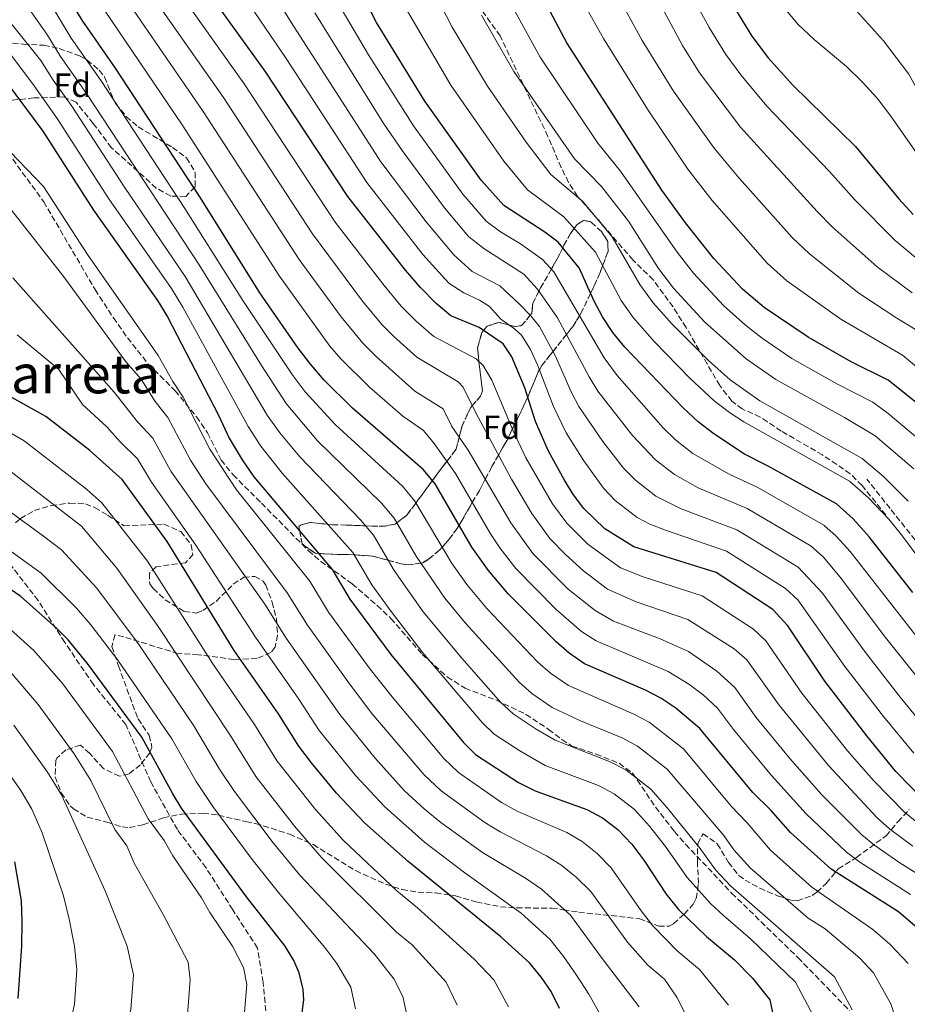
# Model space of a CAD drawing. Units: metres. Extents: x 610189 to 613622, y 4770963 to 4773331.
# Drawn here: x 611927 to 612191, y 4771473 to 4771766 of the extents above; entities that cross this region are included whole.
import ezdxf
from ezdxf.enums import TextEntityAlignment as Align

# ---------------------------------------------------------------- set-up
doc = ezdxf.new("R2010")
doc.units = ezdxf.units.M
doc.header["$MEASUREMENT"] = 0
doc.linetypes.add('DGN Style 3', pattern=[2.435891, 1.739922, -0.695969])
for name, color, linetype, lineweight in [('Curva de nivel directora', 30, 'Continuous', 30), ('Curva de nivel intermedia', 30, 'Continuous', 0), ('Etiqueta de zona arbolada', 92, 'Continuous', 0), ('Senda', 7, 'DGN Style 3', 0), ('Texto de Área (paraje) menor', 7, 'Continuous', 0), ('Zona arbolada', 92, 'DGN Style 3', 0)]:
    doc.layers.add(name, color=color, linetype=linetype, lineweight=lineweight)
doc.styles.add('Style-Arial', font='arial.ttf')

msp = doc.modelspace()

# ---------------------------------------------------------------- linework, layer by layer
at = {"layer": 'Curva de nivel directora', "color": 30, "linetype": 'Continuous', "lineweight": 30, "flags": 128}
for points, elevation in [([(611945.16, 4771765.53), (611924.28, 4771800.01)], 525), ([(612192.4, 4771595.13), (612179.44, 4771611.69), (612174.6, 4771617.05), (612169.64, 4771621.53), (612149.16, 4771632.89), (612142.32, 4771636.33), (612133.12, 4771642.33), (612128.52, 4771645.93), (612124.04, 4771650.09), (612106.68, 4771668.17), (612103.12, 4771672.57), (612100, 4771677.21), (612097.48, 4771682.01), (612093.04, 4771691.77), (612086.88, 4771699.37), (612082.84, 4771702.41), (612070.68, 4771710.33), (612063.92, 4771717.85), (612047.16, 4771741.37), (612032.8, 4771764.81), (612024, 4771781.85)], 575), ([(612196.28, 4771532.73), (612187.36, 4771541.93), (612178.68, 4771552.49), (612166.2, 4771568.81), (612155.16, 4771585.21), (612150.76, 4771590.09), (612133.88, 4771601.13), (612109.4, 4771608.73), (612100.72, 4771614.09), (612094.48, 4771620.17), (612091.44, 4771624.25), (612088.76, 4771628.57), (612083.96, 4771637.21), (612080.08, 4771646.09), (612076.88, 4771656.09), (612073.04, 4771665.29), (612070.48, 4771669.13), (612063.32, 4771674.01), (612054.92, 4771677.53), (612050.52, 4771681.13), (612045.84, 4771685.93), (612041.4, 4771691.13), (612024.24, 4771712.97), (611999.68, 4771750.33), (611979.04, 4771778.97)], 550), ([(612197.33, 4771648.49), (612185.04, 4771658.33), (612174.08, 4771663.85), (612161.2, 4771671.13), (612148.16, 4771679.93), (612141.68, 4771685.45), (612133.15, 4771694.56), (612124.72, 4771705.13), (612117.65, 4771714.92), (612089.4, 4771758.73), (612081.28, 4771774.09)], 600), ([(612139.64, 4771768.61), (612144.47, 4771760.68), (612149.36, 4771754.25), (612156.71, 4771746.13), (612175.36, 4771727.86), (612188.21, 4771712.3), (612192.53, 4771707.67)], 625), ([(612194.44, 4771494.65), (612188.12, 4771500.09), (612168.08, 4771512.81), (612156, 4771523.69), (612150.12, 4771530.41), (612144.8, 4771535.61), (612129, 4771554.65), (612121.84, 4771560.73), (612117.36, 4771563.69), (612112.84, 4771566.09), (612094.68, 4771573.93), (612090.08, 4771577.13), (612086.2, 4771580.49), (612072, 4771594.73), (612066.08, 4771601.69), (612061.16, 4771608.65), (612050.28, 4771627.45), (612046.68, 4771631.77), (612025.68, 4771650.01), (612017.24, 4771658.33), (612013.2, 4771663.05), (612009.48, 4771667.85), (611998.04, 4771684.33), (611980.4, 4771712.57), (611955.12, 4771751.21), (611945.16, 4771765.53)], 525), ([(611922.24, 4771747.53), (611933.44, 4771732.41), (611948.52, 4771708.89), (611967.56, 4771682.01), (611970.56, 4771677.21), (611985.72, 4771647.93), (611988.92, 4771641.05), (611992.76, 4771634.65), (611996.24, 4771629.61), (612019.58, 4771602.02), (612024.84, 4771593.21), (612037.04, 4771576.73), (612058.68, 4771550.49), (612062.28, 4771546.97), (612075.04, 4771538.65), (612080.04, 4771536.09), (612095.36, 4771530.57), (612100.08, 4771528.09), (612104.64, 4771524.57), (612108.72, 4771520.25), (612112.32, 4771515.53), (612119, 4771505.37)], 500), ([(612087.23, 4771471.34), (612084.72, 4771476.43), (612081.92, 4771480.57), (612078.28, 4771484.97), (612069.76, 4771492.65), (612042.16, 4771515.05), (612029.24, 4771526.65), (612020.85, 4771535.48), (612013.39, 4771544.43), (612009.62, 4771549.43), (612003.59, 4771559), (611990.37, 4771577.93), (611970.48, 4771610.29), (611957.12, 4771628.81), (611947.44, 4771637.37), (611934.4, 4771647.53), (611918.25, 4771656.48)], 475), ([(612010.12, 4771466.25), (612011.16, 4771473.93), (612010.98, 4771477.02), (612009.72, 4771481.93), (612008.2, 4771485.61), (612005.64, 4771489.85), (611994.08, 4771504.57), (611974.78, 4771530.95), (611972.15, 4771535.21), (611962.98, 4771552.09), (611946.76, 4771574.07), (611941.05, 4771581.02), (611937.52, 4771584.57), (611926.88, 4771593.93), (611910.04, 4771605.43)], 450), ([(611926.09, 4771474.28), (611927.2, 4771489.85), (611927.37, 4771497.25), (611927.09, 4771503.38), (611925.09, 4771515.02)], 425), ([(612119, 4771505.37), (612122.64, 4771500.81), (612131, 4771492.81), (612139.28, 4771485.85), (612144.64, 4771480.41), (612149.84, 4771473.93), (612151.24, 4771467.29)], 500)]:
    msp.add_lwpolyline(points, dxfattribs=dict(at, elevation=elevation))
at = {"layer": 'Curva de nivel intermedia', "color": 30, "linetype": 'Continuous', "lineweight": 0, "flags": 128}
for points, elevation in [([(612078.69, 4771677.52), (612075.21, 4771681.11), (612069.45, 4771686.46), (612061.23, 4771690.65), (612055.78, 4771695.69), (612047.53, 4771705.49), (612034.07, 4771723.35), (612007.48, 4771764.69), (611995.3, 4771784.31)], 560), ([(612045.08, 4771783.3), (612055.33, 4771763.41), (612065.8, 4771745.87), (612077.36, 4771729.16), (612084.67, 4771719.6), (612094.14, 4771711.49), (612102.89, 4771701.03), (612111.14, 4771686.81), (612115.13, 4771681.37), (612120.71, 4771675.1), (612131.58, 4771664.22), (612138.03, 4771658.41), (612146.86, 4771652.21), (612177.36, 4771635), (612183.69, 4771629.63), (612190.97, 4771622.32)], 585), ([(612073.83, 4771673.62), (612069.74, 4771676.52), (612066.39, 4771680.24), (612063.38, 4771682.2), (612058.76, 4771684.3), (612054.29, 4771687.22), (612046.59, 4771695.71), (612029.86, 4771717.2), (612005.85, 4771754.11), (611987.02, 4771781.87)], 555), ([(612031.4, 4771559.18), (612024.73, 4771567.95), (612012.2, 4771585.46), (612006.22, 4771595.1), (611982.01, 4771627.45), (611977.37, 4771634.53), (611970.7, 4771647.19), (611966.95, 4771651.96), (611962.69, 4771658.61), (611958.24, 4771663.67), (611939.76, 4771689.13), (611924.16, 4771708.89), (611904.8, 4771736.57), (611885.97, 4771764.47), (611878.37, 4771778.82)], 490), ([(612113.06, 4771778.1), (612123.88, 4771757.93), (612128.94, 4771749.82), (612141.09, 4771733.64), (612163.87, 4771708.5), (612168.37, 4771703.98), (612181.74, 4771692.07), (612192.22, 4771684.33)], 615), ([(612020.48, 4771705.41), (611993.37, 4771746.52), (611972.13, 4771776.49)], 545), ([(612193.65, 4771673.15), (612187.66, 4771676.75), (612176.34, 4771684.27), (612161.63, 4771695.96), (612156.47, 4771700.82), (612140.69, 4771718.42), (612133.28, 4771727.4), (612121.18, 4771744.38), (612111.87, 4771759.43), (612104.02, 4771773.82)], 610), ([(612149.92, 4771774.17), (612158.28, 4771764.17), (612163.04, 4771759.69), (612172.68, 4771751.69), (612177.36, 4771747.13), (612181.76, 4771742.25), (612185.84, 4771736.89), (612199.2, 4771717.77)], 630), ([(612174.33, 4771470.91), (612169.06, 4771480.77), (612138.15, 4771507.89), (612133.63, 4771512.65), (612129.09, 4771518.97), (612119.39, 4771530.93), (612114.38, 4771536.6), (612106.99, 4771542.33), (612102.35, 4771544.78), (612085.9, 4771551.23), (612080.26, 4771554.48), (612073.4, 4771559.03), (612069.69, 4771562.49), (612058.16, 4771575.57), (612046.69, 4771589.37), (612038.02, 4771601.71), (612031.86, 4771612.19), (612028.04, 4771616.73), (612009.95, 4771635.48), (612003.98, 4771642.72), (612000.25, 4771647.96), (611975.88, 4771689.15), (611957.73, 4771715.78), (611942.11, 4771739.93), (611936.59, 4771747.64), (611932.89, 4771753.5), (611918.67, 4771771.07)], 510), ([(612192.39, 4771519.63), (612185.49, 4771524.83), (612181.74, 4771528.13), (612167.26, 4771543.66), (612152.6, 4771561.61), (612143, 4771575.08), (612139.19, 4771578.35), (612125.46, 4771587.11), (612110.05, 4771592.33), (612101.53, 4771596.17), (612094.4, 4771601.63), (612089.01, 4771606.45), (612084.35, 4771611.27), (612078.99, 4771618.67), (612072.91, 4771628.93), (612062.44, 4771648.41), (612058.6, 4771656.24), (612057.1, 4771657.83), (612044.73, 4771665.21), (612037.9, 4771671.32), (612034.4, 4771674.89), (612028.63, 4771681.82), (612013.7, 4771701.85), (611987.23, 4771742.46), (611966.63, 4771771.95)], 540), ([(612037.4, 4771564.1), (612030.88, 4771572.34), (612018.52, 4771589.33), (612012.9, 4771598.56), (611991.09, 4771625.75), (611983.14, 4771637.79), (611975.23, 4771653.32), (611972.2, 4771657.92), (611967.78, 4771665.69), (611946.77, 4771695.78), (611933.68, 4771715.98), (611908.88, 4771741.69), (611906.35, 4771747.16), (611904.97, 4771752.42), (611893.67, 4771768.55)], 495), ([(612188.56, 4771464.46), (612185.87, 4771472.71), (612180.73, 4771482.01), (612176.6, 4771486.36), (612166.3, 4771495.03), (612161.23, 4771498.24), (612144.1, 4771513.15), (612139.13, 4771518.57), (612136.1, 4771522.79), (612119.26, 4771542.62), (612110.45, 4771549.45), (612105.85, 4771551.88), (612093.46, 4771556.93), (612085.07, 4771560.96), (612078.96, 4771565.07), (612075.19, 4771568.49), (612059.29, 4771585.99), (612053.15, 4771593.48), (612044.61, 4771605.96), (612038, 4771617.28), (612034.25, 4771621.74), (612015.2, 4771640.32), (612005.91, 4771651.42), (611998.51, 4771662.71), (611980.03, 4771692.71), (611946.45, 4771743.69), (611938.69, 4771754.7), (611934.85, 4771761.03), (611930.01, 4771767.95)], 515), ([(612191.03, 4771484.71), (612185.52, 4771490.51), (612180.46, 4771494.86), (612162.32, 4771507.42), (612150.05, 4771518.42), (612143.11, 4771526.6), (612138.3, 4771531.59), (612124.13, 4771548.63), (612113.9, 4771556.57), (612109.34, 4771558.99), (612089.87, 4771567.45), (612084.52, 4771571.1), (612080.7, 4771574.49), (612065.64, 4771590.36), (612059.62, 4771597.58), (612055.09, 4771603.95), (612044.14, 4771622.36), (612040.47, 4771626.76), (612020.44, 4771645.17), (612011.58, 4771654.87), (612007.71, 4771660.03), (611993, 4771682.02), (611975.76, 4771709.39), (611950.79, 4771747.45), (611941.92, 4771760.11), (611936.81, 4771768.56)], 520), ([(612191.65, 4771505.29), (612176.63, 4771514.93), (612172.63, 4771517.92), (612160.65, 4771529.31), (612150.29, 4771540.66), (612138.99, 4771554.4), (612134.23, 4771560.76), (612129.96, 4771564.73), (612125.68, 4771567.89), (612119.55, 4771571.63), (612098.18, 4771580.78), (612093.83, 4771583.53), (612086.22, 4771590.1), (612074.26, 4771602.27), (612069.45, 4771608.47), (612066.68, 4771612.63), (612056.28, 4771630.57), (612049.89, 4771639.47), (612046.72, 4771643.34), (612040.59, 4771647.64), (612030.65, 4771656.23), (612022.13, 4771664.71), (612018.87, 4771668.5), (612003.9, 4771689.27), (611974.98, 4771734.3), (611951.83, 4771768.5)], 530), ([(612209.24, 4771501.69), (612188.5, 4771514.67), (612181.07, 4771519.88), (612177.18, 4771523.02), (612165.3, 4771534.93), (612155.79, 4771545.71), (612145.79, 4771558), (612139.46, 4771566.87), (612134.07, 4771571.75), (612125.64, 4771577.57), (612117.19, 4771581.37), (612103.32, 4771586.66), (612097.81, 4771589.77), (612089.84, 4771596.1), (612079.28, 4771606.75), (612072.77, 4771615.84), (612060.04, 4771637.5), (612055.22, 4771644.57), (612052.66, 4771649.79), (612044.17, 4771655.12), (612032.69, 4771665.34), (612028.68, 4771669.37), (612022.25, 4771677.16), (612009.76, 4771694.21), (611981.16, 4771738.31), (611960.43, 4771768.44)], 535), ([(612198.58, 4771575.61), (612173.7, 4771607.37), (612169.59, 4771611.91), (612165.86, 4771615.24), (612146.1, 4771626.54), (612137.75, 4771630.35), (612126.95, 4771636.54), (612121.72, 4771640.63), (612118.12, 4771644.11), (612104.36, 4771659.75), (612100.51, 4771665.03), (612085.58, 4771690.62), (612082.17, 4771694.3), (612075.59, 4771698.91), (612069.71, 4771702.46), (612065.45, 4771705.71), (612058.46, 4771713.73), (612043.74, 4771733.99), (612030.41, 4771755.13), (612021.3, 4771770.69)], 570), ([(612041.28, 4771769.35), (612054.92, 4771746.15), (612070.64, 4771723.5), (612077.68, 4771714.97), (612088.49, 4771706.95), (612097.96, 4771696.4), (612105.57, 4771682.01), (612109.13, 4771676.97), (612115.43, 4771669.83), (612126.06, 4771658.98), (612133.28, 4771652.17), (612137.79, 4771648.73), (612142.09, 4771645.9), (612173.5, 4771628.26), (612179.15, 4771623.34), (612185.21, 4771617.01), (612189.01, 4771612.28), (612202.03, 4771594.81)], 580), ([(612072.63, 4771770.53), (612081.53, 4771754.44), (612098.66, 4771728.88), (612105.43, 4771720.57), (612122.27, 4771696.42), (612127.14, 4771690.16), (612136.07, 4771680.55), (612142.63, 4771674.69), (612147.55, 4771670.89), (612156.42, 4771664.82), (612169.97, 4771657.17), (612180.49, 4771651.79), (612185.08, 4771648.47), (612198.77, 4771636.91)], 595), ([(612203.5, 4771653.98), (612189.34, 4771665.74), (612170.95, 4771676.47), (612154.9, 4771687.95), (612149.08, 4771693.13), (612132.71, 4771711.77), (612125.47, 4771721.16), (612113.42, 4771738.95), (612100.3, 4771760.03), (612094.99, 4771769.53)], 605), ([(612128.91, 4771768.54), (612131.76, 4771763.27), (612136.7, 4771755.25), (612141.16, 4771749.26), (612148.9, 4771739.89), (612167.6, 4771720.47), (612175.11, 4771712), (612187.13, 4771699.87), (612196.77, 4771691.9)], 620), ([(612175.6, 4771768.25), (612183.64, 4771759.29), (612191.16, 4771749.45), (612203.84, 4771726.33), (612210.56, 4771719.13), (612224.52, 4771710.49), (612229.6, 4771706.81), (612234.44, 4771702.65), (612238.72, 4771698.09), (612242.8, 4771693.05), (612253.44, 4771678.01), (612267.31, 4771649.43), (612277.5, 4771630.52), (612280.61, 4771626.63), (612283.24, 4771624.4), (612287.4, 4771621.6)], 635), ([(612040.37, 4771726.65), (612034.76, 4771734.93), (612014.39, 4771767.69)], 565), ([(612063.98, 4771766.97), (612073.67, 4771750.16), (612091.67, 4771724.24), (612099.78, 4771716.03), (612107.81, 4771705.66), (612116.7, 4771691.62), (612121.14, 4771685.76), (612130.45, 4771675.65), (612142.79, 4771664.65), (612151.64, 4771658.52), (612172.04, 4771647.2), (612181.22, 4771641.73), (612192.73, 4771631.95)], 590), ([(612162.78, 4771469.1), (612157.49, 4771479.16), (612144.11, 4771492.08), (612136, 4771498.99), (612132.2, 4771502.62), (612125.22, 4771510.38), (612118.82, 4771519.55), (612114.05, 4771525.59), (612109.51, 4771530.59), (612103.54, 4771535.21), (612098.86, 4771537.67), (612082.97, 4771543.66), (612075.46, 4771547.99), (612067.84, 4771553), (612064.18, 4771556.49), (612046.58, 4771577.24), (612036.86, 4771589.87), (612031.43, 4771597.46), (612025.72, 4771607.1), (612004.71, 4771630.64), (611998.37, 4771638.68), (611994.58, 4771644.51), (611975.18, 4771680.04), (611971.72, 4771685.58), (611953.13, 4771712.33), (611937.78, 4771736.17), (611930.93, 4771745.97), (611924.19, 4771754.97)], 505), ([(612203.61, 4771557.57), (612183.9, 4771582.21), (612171.2, 4771599.23), (612165.8, 4771605.63), (612162.09, 4771608.95), (612143.05, 4771620.19), (612128.55, 4771626.33), (612121.43, 4771630.23), (612115.76, 4771634.6), (612108.92, 4771641.92), (612098.63, 4771655.06), (612096.04, 4771659.34), (612086.68, 4771676.86), (612080.65, 4771685.38), (612076.64, 4771689.86), (612064.75, 4771697.57), (612060.2, 4771701.07), (612052.99, 4771709.61), (612040.37, 4771726.65)], 565), ([(612196.27, 4771524.6), (612189.89, 4771529.77), (612180.72, 4771539.21), (612172.97, 4771548.07), (612159.4, 4771565.21), (612148.65, 4771580.81), (612144.98, 4771584.22), (612129.67, 4771594.12), (612112.11, 4771599.79), (612105.38, 4771602.49), (612095.68, 4771609.51), (612089.4, 4771615.76), (612085.2, 4771621.5), (612077.22, 4771635.26), (612073.4, 4771643.23), (612067.07, 4771658.31), (612064.54, 4771662.68), (612062.43, 4771664.73), (612049.83, 4771671.37), (612044.58, 4771675.87), (612040.12, 4771680.41), (612035.02, 4771686.47), (612020.48, 4771705.41)], 545), ([(612110.92, 4771471.87), (612099.89, 4771486.18), (612090.46, 4771499.08), (612081.89, 4771506.83), (612077.41, 4771509.91), (612064.3, 4771517.79), (612051.88, 4771526.73), (612046.92, 4771530.77), (612041.02, 4771536.19), (612032.41, 4771545.81), (612021.86, 4771558.81), (612005.88, 4771581.58), (611999.54, 4771591.65), (611971.59, 4771631.27), (611966.18, 4771641.07), (611961.69, 4771645.99), (611954.72, 4771654.81), (611924.56, 4771688.81)], 485), ([(612198.19, 4771552.36), (612188.63, 4771564.05), (612178.05, 4771577.68), (612165.53, 4771594.97), (612158.31, 4771602.67), (612139.99, 4771613.83), (612123.44, 4771620.1), (612115.89, 4771623.87), (612109.81, 4771628.58), (612106.28, 4771632.17), (612100.1, 4771640.06), (612093.01, 4771650.48), (612090.72, 4771654.92), (612086.08, 4771665.5), (612081.28, 4771674.28), (612078.69, 4771677.52)], 560), ([(612099.68, 4771469.02), (612095.98, 4771475.63), (612092.31, 4771481.31), (612088.55, 4771486.73), (612084.37, 4771492.03), (612075.82, 4771499.74), (612059.05, 4771511.7), (612047.02, 4771520.89), (612035.13, 4771531.42), (612026.63, 4771540.64), (612015.74, 4771554.12), (612009.62, 4771563.43), (611996.72, 4771581.89), (611979.01, 4771609.22), (611965.82, 4771628.01), (611961.65, 4771634.94), (611956.44, 4771640.02), (611952.52, 4771644.45), (611945.32, 4771651.09), (611938.24, 4771661.51), (611925.86, 4771671.79)], 480), ([(612192.66, 4771547.29), (612183.65, 4771558.27), (612172.2, 4771573.15), (612158.21, 4771593), (612154.54, 4771596.38), (612136.94, 4771607.48), (612118.81, 4771613.66), (612114.14, 4771615.45), (612110.33, 4771617.47), (612103.85, 4771622.56), (612100.35, 4771626.2), (612094.43, 4771634.32), (612089.21, 4771642.67), (612085.4, 4771650.51), (612080.69, 4771662.92), (612078.56, 4771667.44), (612075.88, 4771671.71), (612073.83, 4771673.62)], 555), ([(612072.01, 4771471.86), (612067.73, 4771479.86), (612061.85, 4771486.06), (612045.02, 4771501.32), (612038.81, 4771506.37), (612022.82, 4771521.45), (612014.58, 4771530.54), (612003.25, 4771544.93), (611996.42, 4771555.86), (611984.02, 4771573.94), (611964.59, 4771604.44), (611951.07, 4771621.83), (611946.51, 4771625.87), (611927.93, 4771640.28), (611908.15, 4771651.7)], 470), ([(612056.8, 4771472.37), (612053.54, 4771479.15), (612043.41, 4771490.25), (612038.75, 4771494.03), (612016.41, 4771516.24), (612008.32, 4771525.6), (611996.87, 4771540.43), (611989.25, 4771552.73), (611967.83, 4771585), (611955.54, 4771602.44), (611945.02, 4771614.86), (611921.45, 4771633.03)], 465), ([(612041.97, 4771468.55), (612040.58, 4771474.93), (612037.9, 4771480.2), (612032.18, 4771487.48), (612010, 4771511.04), (612002.06, 4771520.65), (611990.49, 4771535.92), (611986.07, 4771542.59), (611978.37, 4771555.5), (611961.8, 4771580.02), (611949.53, 4771596.48), (611938.98, 4771607.88), (611933.71, 4771611.94), (611912.17, 4771627.64)], 460), ([(612026.57, 4771471.24), (612025.17, 4771477.73), (612020.95, 4771484.7), (612017.41, 4771489.54), (612003.58, 4771505.84), (611995.8, 4771515.71), (611984.11, 4771531.42), (611979.11, 4771538.9), (611971.87, 4771551.6), (611955.76, 4771575.03), (611947.77, 4771585.51), (611943.53, 4771590.53), (611932.93, 4771600.91), (611907.13, 4771619.51)], 455), ([(611924.38, 4771427.92), (611933.11, 4771429.96), (611949.57, 4771433.06), (611957.52, 4771434), (611962.83, 4771435.4), (611978.85, 4771443.01), (611982.92, 4771446.78), (611988.07, 4771453.24), (611991.36, 4771461.39), (611993.31, 4771467.86), (611994.14, 4771478.47), (611993.22, 4771483.51), (611989.95, 4771489.85), (611983.21, 4771499.96), (611980.68, 4771504.33), (611972.16, 4771516.74), (611969.57, 4771521.31), (611964.85, 4771527.77), (611954.19, 4771547.84), (611939.45, 4771567.94), (611930.79, 4771577.89), (611920.8, 4771586.88)], 445), ([(611924.64, 4771433.18), (611932.25, 4771435.64), (611938.19, 4771436.48), (611945.38, 4771438.91), (611952.34, 4771440.32), (611957.57, 4771443.75), (611964.94, 4771447.2), (611972.23, 4771456.08), (611976.51, 4771469.46), (611977.31, 4771479.91), (611976.71, 4771485.1), (611969.25, 4771499.28), (611960.68, 4771514.63), (611958.45, 4771519.74), (611954.91, 4771524.58), (611947.77, 4771539.18), (611942.8, 4771547.11), (611932.13, 4771561.81), (611924.06, 4771571.22)], 440), ([(612137.56, 4771472.38), (612128.87, 4771482.95), (612122.24, 4771488.51), (612115.05, 4771495.93), (612111.58, 4771500.41), (612102.63, 4771513.19), (612098.41, 4771517.52), (612094.02, 4771521), (612089.38, 4771523.68), (612074.79, 4771529.99), (612070.02, 4771532.67), (612057.16, 4771541.57), (612052.79, 4771545.72), (612037.4, 4771564.1)], 495), ([(612126.12, 4771466.84), (612122.16, 4771474.71), (612118.46, 4771480.04), (612113.49, 4771484.22), (612107.47, 4771491.06), (612096.54, 4771506.14), (612092.17, 4771510.46), (612087.95, 4771513.91), (612083.4, 4771516.8), (612069.55, 4771523.89), (612064.99, 4771526.69), (612052.04, 4771536.17), (612046.9, 4771540.95), (612031.4, 4771559.18)], 490), ([(611920.95, 4771437.8), (611929.4, 4771440.99), (611935.22, 4771444.06), (611941.85, 4771445.23), (611946.11, 4771449.09), (611951.03, 4771451.4), (611956.39, 4771458.91), (611959.7, 4771471.07), (611960.47, 4771481.36), (611958.58, 4771489.85), (611952.07, 4771506.34), (611938.98, 4771534.92), (611934.88, 4771541.68), (611924.82, 4771555.69)], 435), ([(611924.6, 4771445.98), (611931.36, 4771450.14), (611937.11, 4771455.59), (611940.55, 4771461.74), (611942.89, 4771472.68), (611943.63, 4771482.81), (611942.89, 4771489.85), (611941.33, 4771497.93), (611939.58, 4771504.86), (611933.27, 4771523.58), (611930.18, 4771530.66), (611926.96, 4771536.24), (611917.51, 4771549.56)], 430)]:
    msp.add_lwpolyline(points, dxfattribs=dict(at, elevation=elevation))
at = {"layer": 'Senda', "color": 7, "linetype": 'DGN Style 3', "lineweight": 0}
for points in [[(612184.4, 4771618.17, 580.14), (612177.28, 4771626.97, 580.98), (612173.78, 4771630.48, 581.33), (612165.52, 4771636.09, 581.86), (612153.24, 4771643.21, 581.98), (612149.1, 4771645.98, 582.23), (612146.96, 4771647.37, 582.34), (612141.6, 4771649.77, 581.88), (612138.56, 4771652.09, 581.98), (612134.92, 4771656.73, 582.85), (612124.92, 4771673.99, 586.51), (612121.03, 4771680.13, 587.41), (612115.13, 4771688.16, 587.72), (612109.12, 4771694.09, 586.32), (612099.84, 4771704.81, 585.07), (612092.64, 4771713.05, 585.13), (612089.94, 4771717.19, 585.99), (612087.74, 4771721.67, 587.2), (612083.77, 4771730.91, 588.5), (612069.56, 4771760.81, 590.95), (612062.16, 4771771.13, 590.11)], [(611917.34, 4771733.99, 495.33), (611933.72, 4771711.45, 493.97), (611949.04, 4771685.29, 492.74), (611954.46, 4771676.89, 492.49), (611958.64, 4771670.97, 492.51), (611964.86, 4771663.14, 492.72), (611972.88, 4771655.21, 494.4), (611979.19, 4771647.44, 495.62), (611982.48, 4771642.65, 496.17), (611986.52, 4771634.57, 495.83), (611990.08, 4771630.17, 496.27), (611998.54, 4771621.75, 497.41), (612012.48, 4771607.61, 498.77), (612016.22, 4771604.42, 499.31), (612025.52, 4771597.77, 501.86), (612032.95, 4771591.3, 503.5), (612037.04, 4771587.45, 504.15), (612046.4, 4771576.73, 504.7), (612053.82, 4771570.02, 505.55), (612059.16, 4771566.65, 506.77), (612068.44, 4771563.11, 509.68), (612077.24, 4771558.89, 511.24), (612084, 4771554.41, 511.13), (612087.94, 4771551.41, 510.57), (612090.92, 4771549.45, 510.11), (612098.16, 4771547.05, 510.36), (612104.96, 4771544.33, 510.52), (612109.01, 4771541.4, 510.33), (612115.8, 4771531.29, 508.39), (612121.44, 4771524.01, 508.18), (612124.76, 4771520.26, 508.33), (612138.46, 4771505.68, 509.09), (612158.2, 4771486.49, 508.38), (612173.58, 4771470.69, 509.67)], [(612283.72, 4771332.75, 588.63), (612279.25, 4771344.22, 586.5), (612268.63, 4771352.34, 582.54), (612263.02, 4771367.32, 579.61), (612265.51, 4771379.18, 577.13), (612272.38, 4771392.92, 573.52), (612280.49, 4771404.15, 570.96), (612289.23, 4771416.64, 569.26), (612298.6, 4771437.24, 566.92), (612296.73, 4771453.47, 566.61), (612295.48, 4771467.2, 565.29), (612294.85, 4771478.44, 564.77), (612283.62, 4771494.05, 562.04), (612271.13, 4771509.65, 562.26), (612259.9, 4771521.51, 563.78), (612247.41, 4771533.38, 566.57), (612237.42, 4771542.74, 570.07), (612229.31, 4771553.35, 574.5), (612219.32, 4771572.08, 579.63), (612209.33, 4771585.81, 580.15), (612203.09, 4771597.67, 581.71), (612193.1, 4771610.78, 581.51), (612185.61, 4771620.15, 581.57), (612178.74, 4771628.89, 582.53)], [(612000.21, 4771465.77, 447.18), (611999.08, 4771479.12, 446.55), (611997.37, 4771489.35, 447.28), (611989.99, 4771500.72, 447.61), (611982.04, 4771513.22, 447.81), (611973.52, 4771524.58, 447.72), (611965.57, 4771538.79, 447.92), (611958.19, 4771555.84, 449.15), (611948.53, 4771567.77, 448.79), (611940.01, 4771580.27, 449.35), (611932.06, 4771592.78, 451.38), (611922.41, 4771605.28, 453.66)]]:
    msp.add_polyline3d(points, dxfattribs=at)
at = {"layer": 'Zona arbolada', "color": 92, "linetype": 'DGN Style 3', "lineweight": 0}
for points in [[(611924.48, 4771758.65, 511.84), (611927.64, 4771758.33, 512.78), (611933.76, 4771758.01, 515.66), (611938.29, 4771757.09, 517.52), (611944.35, 4771754.87, 520.07), (611946.64, 4771753.61, 521.08), (611950.24, 4771750.59, 522.78), (611951.84, 4771748.57, 523.64), (611953.64, 4771744.06, 525.06), (611955.12, 4771740.73, 525.76), (611958.27, 4771736.79, 526.02), (611961.88, 4771733.69, 525.68), (611972.08, 4771727.61, 524.26), (611976.2, 4771724.49, 523.94), (611978.84, 4771720.17, 523.9), (611978.76, 4771715.85, 523.8), (611976, 4771713.05, 523.6), (611971.52, 4771713.13, 522.94), (611967.18, 4771715.53, 522.28), (611958.16, 4771723.76, 521.03), (611953.89, 4771727.51, 519.68), (611948.48, 4771734.73, 517.5), (611943.36, 4771741.05, 514.62), (611939.68, 4771742.65, 513.62), (611930.88, 4771742.33, 511.26), (611923.6, 4771741.61, 509.94)], [(611924.48, 4771758.65, 511.84), (611927.64, 4771758.33, 512.78), (611933.76, 4771758.01, 515.66), (611938.29, 4771757.09, 517.52), (611944.35, 4771754.87, 520.07), (611946.64, 4771753.61, 521.08), (611950.24, 4771750.59, 522.78), (611951.84, 4771748.57, 523.64), (611953.64, 4771744.06, 525.06), (611955.12, 4771740.73, 525.76), (611958.27, 4771736.79, 526.02), (611961.88, 4771733.69, 525.68), (611972.08, 4771727.61, 524.26), (611976.2, 4771724.49, 523.94), (611978.84, 4771720.17, 523.9), (611978.76, 4771715.85, 523.8), (611976, 4771713.05, 523.6)], [(611976, 4771713.05, 523.6), (611971.52, 4771713.13, 522.94), (611967.18, 4771715.53, 522.28), (611958.16, 4771723.76, 521.03), (611953.89, 4771727.51, 519.68), (611948.48, 4771734.73, 517.5), (611943.36, 4771741.05, 514.62), (611939.68, 4771742.65, 513.62), (611930.88, 4771742.33, 511.26), (611923.6, 4771741.61, 509.94)], [(612094.38, 4771705.91, 583.15), (612092.44, 4771704.61, 581.18), (612091.6, 4771703.48, 580), (612090.52, 4771702.01, 578.53), (612088.57, 4771698.48, 575.59), (612088.2, 4771697.74, 575), (612086.52, 4771694.41, 572.34), (612084.83, 4771691.43, 570), (612081.63, 4771685.79, 565.76), (612081.09, 4771684.75, 565), (612079.28, 4771681.29, 562.46), (612079, 4771678.25, 560.48), (612078.53, 4771677.68, 560), (612075.96, 4771674.57, 556.16), (612074.05, 4771674.32, 554.85), (612072.19, 4771674.78, 555), (612069.16, 4771675.53, 556.83), (612065.72, 4771674.41, 558.96), (612064.62, 4771673.13, 550), (612064.11, 4771672.53, 548.4), (612062.88, 4771668.01, 546.15), (612063.13, 4771665.32, 545.45), (612063.27, 4771663.92, 545), (612063.6, 4771660.73, 543.87), (612064.32, 4771655.13, 542.03), (612063.76, 4771653.58, 541.46), (612061.29, 4771650.76, 540), (612060.84, 4771650.25, 539.7), (612059.89, 4771648.34, 538.74), (612058.16, 4771644.41, 536.67), (612057.39, 4771641.38, 535), (612056.48, 4771637.77, 532.85), (612053.7, 4771634.17, 530), (612052.28, 4771632.33, 528.37), (612049.43, 4771628.47, 525), (612044.48, 4771621.78, 520), (612041.75, 4771618.09, 517.22), (612038.8, 4771615.91, 515), (612038.28, 4771615.53, 514.62), (612035.26, 4771614.91, 512.89), (612031.44, 4771614.89, 510.93), (612029.51, 4771614.98, 510), (612023.77, 4771615.24, 507.41), (612019.6, 4771615.29, 505.59), (612018.28, 4771615.44, 505), (612013.12, 4771616.01, 502.47), (612010.12, 4771615.21, 500.92), (612009.66, 4771614.76, 500.62), (612009.91, 4771613.44, 500), (612010.64, 4771609.61, 499.04), (612014.52, 4771606.81, 499.59), (612015.56, 4771606.76, 500), (612021.08, 4771606.49, 502.57), (612024.44, 4771606.49, 504.17), (612026.15, 4771606.37, 505), (612031.52, 4771606.01, 507.62), (612036.24, 4771604.74, 510), (612040.12, 4771603.69, 511.95), (612042.28, 4771603.34, 513.04), (612046, 4771603.93, 515), (612046.52, 4771604.01, 515.29), (612048.28, 4771605.06, 516.53), (612051.64, 4771607.85, 519.36), (612052.31, 4771608.62, 520), (612054.41, 4771611.01, 521.9), (612056.76, 4771614.17, 524.25), (612057.37, 4771615.21, 525), (612061.29, 4771621.92, 530), (612063.4, 4771625.53, 532.65), (612065.13, 4771628.84, 535), (612067.12, 4771632.65, 537.64), (612069.07, 4771636.06, 540), (612071.62, 4771640.51, 543), (612073.19, 4771643.72, 545), (612075.76, 4771648.97, 547.79), (612077.77, 4771653.3, 550), (612077.88, 4771653.53, 550.13), (612080.92, 4771660.81, 554.54), (612081.27, 4771661.41, 555), (612082, 4771662.69, 556.02), (612084.4, 4771665.77, 558.89), (612085.31, 4771666.91, 560), (612089.32, 4771671.93, 565), (612091.33, 4771674.44, 567.39), (612093.22, 4771677.54, 570), (612093.6, 4771678.17, 570.52), (612096.49, 4771684.2, 575), (612097.55, 4771686.42, 576.64), (612099.32, 4771690.41, 579.17), (612100.08, 4771692.4, 580), (612101.68, 4771696.65, 581.4), (612101.64, 4771699.61, 582.31), (612099.7, 4771702.54, 583.4), (612096.64, 4771705.37, 584.68), (612096.4, 4771705.54, 584.88), (612094.38, 4771705.91, 583.15)], [(611925.32, 4771615.85, 462.54), (611926.83, 4771617.16, 463.32), (611930.96, 4771619.53, 464.94), (611936.04, 4771621.05, 466.66), (611941.47, 4771621.78, 468.43), (611946.16, 4771621.53, 470.14), (611948.89, 4771620.43, 471.53), (611952.76, 4771618.17, 473.78), (611957.64, 4771614.97, 474.8), (611969.5, 4771615.53, 480.52), (611974.54, 4771613.27, 482.51), (611977.6, 4771609.37, 482.96), (611978.16, 4771606.41, 482.3), (611975.92, 4771604.01, 481.24), (611967.2, 4771602.81, 479.14), (611965.2, 4771600.89, 478.3), (611965.28, 4771597.69, 477.82), (611966.33, 4771596.35, 477.95), (611969.92, 4771592.97, 478.92), (611975.6, 4771589.53, 480.76), (611979.2, 4771589.05, 482.2), (611981.08, 4771589.83, 482.92), (611985.04, 4771592.49, 484.56), (611990.16, 4771597.61, 487.48), (611993.28, 4771599.69, 489.18), (611996.52, 4771599.93, 489.66), (611999.04, 4771598.57, 490.12), (611999.82, 4771597.34, 490.28), (612001.69, 4771592.32, 490.09), (612002.99, 4771587.43, 488.97), (612003.32, 4771582.49, 488.24), (612002.6, 4771578.89, 487.32), (612001.3, 4771577.29, 486.45), (611997.2, 4771575.53, 484.16), (611990.4, 4771575.21, 481.4), (611979.76, 4771576.65, 477.52), (611973.76, 4771576.97, 474.6), (611957.6, 4771581.93, 463.28), (611954.88, 4771582.57, 462), (611954, 4771579.05, 458.64), (611955.96, 4771573.33, 457.45), (611961.8, 4771557.53, 456.88), (611965.16, 4771552.65, 457.3), (611965.96, 4771549.13, 456.48), (611965.31, 4771547.43, 455.54), (611962.52, 4771543.85, 453.28), (611959.12, 4771541.21, 451.1), (611956.28, 4771540.49, 449.24), (611951.48, 4771542.73, 447.36), (611947.4, 4771547.29, 445.54), (611944.68, 4771549.69, 443.76), (611940.28, 4771548.33, 442.24), (611937.68, 4771545.85, 441.08), (611937.36, 4771545.16, 440.86), (611937.12, 4771540.33, 439.64), (611938.96, 4771535.53, 439.12), (611941.64, 4771531.69, 438.92), (611942.61, 4771530.78, 439.04), (611946.68, 4771528.33, 440.58), (611952.56, 4771526.81, 443.56), (611957.08, 4771525.37, 445.62), (611959.21, 4771525.18, 446.99), (611963.24, 4771526.01, 449.96), (611969.4, 4771528.09, 453.6), (611974.76, 4771529.21, 455.8), (611981.19, 4771529.49, 458.82), (611985.72, 4771528.89, 460.9), (611993.92, 4771526.97, 463.96), (611996.76, 4771526.41, 464.72), (612006.91, 4771523.27, 466.59), (612013.98, 4771520.11, 467.95), (612026.57, 4771512.37, 470.51), (612035.48, 4771508.33, 472.62), (612040.37, 4771506.79, 473.74), (612045.16, 4771505.93, 474.84), (612050.36, 4771505.77, 476.1), (612056.28, 4771504.89, 477.7), (612062.48, 4771503.05, 479.34), (612069.64, 4771501.65, 480.66), (612074.48, 4771501.29, 481.88), (612084.96, 4771501.21, 483.62), (612088.36, 4771500.75, 484.36), (612092.96, 4771500.01, 486.2), (612110.96, 4771498.09, 496.6), (612116.76, 4771495.85, 500.74), (612119.88, 4771495.85, 503.12), (612121.13, 4771496.58, 504.1), (612124.36, 4771499.45, 506.62), (612127.04, 4771502.41, 508.46), (612127.91, 4771504.1, 509.32), (612128.6, 4771508.57, 511.46), (612128.28, 4771514.81, 513.82), (612128.36, 4771520.41, 516.42), (612129.97, 4771523.36, 517.5), (612134.2, 4771520.33, 517.78), (612137.53, 4771514.84, 517.88), (612140.56, 4771510.97, 517.96), (612142.48, 4771509.58, 518), (612146.84, 4771507.13, 518.08), (612152.16, 4771504.89, 518.16), (612156.28, 4771503.53, 518.2), (612157.98, 4771503.42, 518.43), (612162.44, 4771504.97, 520.64), (612163.86, 4771505.93, 521.91), (612166.6, 4771508.57, 525.08), (612170.2, 4771512.89, 528.74), (612175.6, 4771516.33, 533.82), (612184.44, 4771522.73, 545.86), (612187.92, 4771526.89, 551.2), (612191.32, 4771530.57, 555.08)], [(611925.32, 4771615.85, 462.54), (611926.83, 4771617.16, 463.32), (611930.96, 4771619.53, 464.94), (611936.04, 4771621.05, 466.66), (611941.47, 4771621.78, 468.43), (611946.16, 4771621.53, 470.14), (611948.89, 4771620.43, 471.53), (611952.76, 4771618.17, 473.78), (611957.64, 4771614.97, 474.8), (611969.5, 4771615.53, 480.52), (611974.54, 4771613.27, 482.51), (611977.6, 4771609.37, 482.96), (611978.16, 4771606.41, 482.3), (611975.92, 4771604.01, 481.24), (611967.2, 4771602.81, 479.14), (611965.2, 4771600.89, 478.3), (611965.28, 4771597.69, 477.82), (611966.33, 4771596.35, 477.95), (611969.92, 4771592.97, 478.92), (611975.6, 4771589.53, 480.76), (611979.2, 4771589.05, 482.2), (611981.08, 4771589.83, 482.92), (611985.04, 4771592.49, 484.56), (611990.16, 4771597.61, 487.48), (611993.28, 4771599.69, 489.18), (611996.52, 4771599.93, 489.66)], [(611996.52, 4771599.93, 489.66), (611999.04, 4771598.57, 490.12), (611999.82, 4771597.34, 490.28), (612001.69, 4771592.32, 490.09), (612002.99, 4771587.43, 488.97), (612003.32, 4771582.49, 488.24), (612002.6, 4771578.89, 487.32), (612001.3, 4771577.29, 486.45), (611997.2, 4771575.53, 484.16), (611990.4, 4771575.21, 481.4), (611979.76, 4771576.65, 477.52), (611973.76, 4771576.97, 474.6), (611957.6, 4771581.93, 463.28), (611954.88, 4771582.57, 462), (611954, 4771579.05, 458.64), (611955.96, 4771573.33, 457.45), (611961.8, 4771557.53, 456.88), (611965.16, 4771552.65, 457.3), (611965.96, 4771549.13, 456.48), (611965.31, 4771547.43, 455.54), (611962.52, 4771543.85, 453.28), (611959.12, 4771541.21, 451.1), (611956.28, 4771540.49, 449.24), (611951.48, 4771542.73, 447.36), (611947.4, 4771547.29, 445.54), (611944.68, 4771549.69, 443.76), (611940.28, 4771548.33, 442.24), (611937.68, 4771545.85, 441.08), (611937.36, 4771545.16, 440.86), (611937.12, 4771540.33, 439.64), (611938.96, 4771535.53, 439.12), (611941.64, 4771531.69, 438.92), (611942.61, 4771530.78, 439.04), (611946.68, 4771528.33, 440.58), (611952.56, 4771526.81, 443.56), (611957.08, 4771525.37, 445.62), (611959.21, 4771525.18, 446.99), (611963.24, 4771526.01, 449.96), (611969.4, 4771528.09, 453.6), (611974.76, 4771529.21, 455.8), (611981.19, 4771529.49, 458.82), (611985.72, 4771528.89, 460.9), (611993.92, 4771526.97, 463.96), (611996.76, 4771526.41, 464.72), (612006.91, 4771523.27, 466.59), (612013.98, 4771520.11, 467.95), (612026.57, 4771512.37, 470.51), (612035.48, 4771508.33, 472.62), (612040.37, 4771506.79, 473.74), (612045.16, 4771505.93, 474.84), (612050.36, 4771505.77, 476.1), (612056.28, 4771504.89, 477.7), (612062.48, 4771503.05, 479.34), (612069.64, 4771501.65, 480.66), (612074.48, 4771501.29, 481.88), (612084.96, 4771501.21, 483.62), (612088.36, 4771500.75, 484.36), (612092.96, 4771500.01, 486.2), (612110.96, 4771498.09, 496.6), (612116.76, 4771495.85, 500.74), (612119.88, 4771495.85, 503.12), (612121.13, 4771496.58, 504.1), (612124.36, 4771499.45, 506.62), (612127.04, 4771502.41, 508.46), (612127.91, 4771504.1, 509.32), (612128.6, 4771508.57, 511.46), (612128.28, 4771514.81, 513.82), (612128.36, 4771520.41, 516.42), (612129.97, 4771523.36, 517.5), (612134.2, 4771520.33, 517.78), (612137.53, 4771514.84, 517.88), (612140.56, 4771510.97, 517.96), (612142.48, 4771509.58, 518), (612146.84, 4771507.13, 518.08), (612152.16, 4771504.89, 518.16), (612156.28, 4771503.53, 518.2), (612157.98, 4771503.42, 518.43), (612162.44, 4771504.97, 520.64), (612163.86, 4771505.93, 521.91), (612166.6, 4771508.57, 525.08), (612170.2, 4771512.89, 528.74), (612175.6, 4771516.33, 533.82), (612184.44, 4771522.73, 545.86), (612187.92, 4771526.89, 551.2), (612191.32, 4771530.57, 555.08)]]:
    msp.add_polyline3d(points, dxfattribs=at)
msp.add_polyline3d([(612096.64, 4771705.37, 584.68), (612099.7, 4771702.54, 583.4), (612101.64, 4771699.61, 582.31), (612101.68, 4771696.65, 581.4), (612100.08, 4771692.4, 580), (612099.32, 4771690.41, 579.17), (612097.55, 4771686.42, 576.64), (612096.49, 4771684.2, 575), (612093.6, 4771678.17, 570.52), (612093.22, 4771677.54, 570), (612091.33, 4771674.44, 567.39), (612089.32, 4771671.93, 565), (612085.31, 4771666.91, 560), (612084.4, 4771665.77, 558.89), (612082, 4771662.69, 556.02), (612081.27, 4771661.41, 555), (612080.92, 4771660.81, 554.54), (612077.88, 4771653.53, 550.13), (612077.77, 4771653.3, 550), (612075.76, 4771648.97, 547.79), (612073.19, 4771643.72, 545), (612071.62, 4771640.51, 543), (612069.07, 4771636.06, 540), (612067.12, 4771632.65, 537.64), (612065.13, 4771628.84, 535), (612063.4, 4771625.53, 532.65), (612061.29, 4771621.92, 530), (612057.37, 4771615.21, 525), (612056.76, 4771614.17, 524.25), (612054.41, 4771611.01, 521.9), (612052.31, 4771608.62, 520), (612051.64, 4771607.85, 519.36), (612048.28, 4771605.06, 516.53), (612046.52, 4771604.01, 515.29), (612046, 4771603.93, 515), (612042.28, 4771603.34, 513.04), (612040.12, 4771603.69, 511.95), (612036.24, 4771604.74, 510), (612031.52, 4771606.01, 507.62), (612026.15, 4771606.37, 505), (612024.44, 4771606.49, 504.17), (612021.08, 4771606.49, 502.57), (612015.56, 4771606.76, 500), (612014.52, 4771606.81, 499.59), (612010.64, 4771609.61, 499.04), (612009.91, 4771613.44, 500), (612009.66, 4771614.76, 500.62), (612010.12, 4771615.21, 500.92), (612013.12, 4771616.01, 502.47), (612018.28, 4771615.44, 505), (612019.6, 4771615.29, 505.59), (612023.77, 4771615.24, 507.41), (612029.51, 4771614.98, 510), (612031.44, 4771614.89, 510.93), (612035.26, 4771614.91, 512.89), (612038.28, 4771615.53, 514.62), (612038.8, 4771615.91, 515), (612041.75, 4771618.09, 517.22), (612044.48, 4771621.78, 520), (612049.43, 4771628.47, 525), (612052.28, 4771632.33, 528.37), (612053.7, 4771634.17, 530), (612056.48, 4771637.77, 532.85), (612057.39, 4771641.38, 535), (612058.16, 4771644.41, 536.67), (612059.89, 4771648.34, 538.74), (612060.84, 4771650.25, 539.7), (612061.29, 4771650.76, 540), (612063.76, 4771653.58, 541.46), (612064.32, 4771655.13, 542.03), (612063.6, 4771660.73, 543.87), (612063.27, 4771663.92, 545), (612063.13, 4771665.32, 545.45), (612062.88, 4771668.01, 546.15), (612064.11, 4771672.53, 548.4), (612064.62, 4771673.13, 550), (612065.72, 4771674.41, 558.96), (612069.16, 4771675.53, 556.83), (612072.19, 4771674.78, 555), (612074.05, 4771674.32, 554.85), (612075.96, 4771674.57, 556.16), (612078.53, 4771677.68, 560), (612079, 4771678.25, 560.48), (612079.28, 4771681.29, 562.46), (612081.09, 4771684.75, 565), (612081.63, 4771685.79, 565.76), (612084.83, 4771691.43, 570), (612086.52, 4771694.41, 572.34), (612088.2, 4771697.74, 575), (612088.57, 4771698.48, 575.59), (612090.52, 4771702.01, 578.53), (612091.6, 4771703.48, 580), (612092.44, 4771704.61, 581.18), (612094.38, 4771705.91, 583.15), (612096.4, 4771705.54, 584.88)], close=True, dxfattribs=at)

# ---------------------------------------------------------------- texts
at = {"layer": 'Etiqueta de zona arbolada', "color": 92, "linetype": 'Continuous', "lineweight": 0, "style": 'Style-Arial'}
for p in [(611942.24, 4771746.13, 512.26), (612069.97, 4771644.32, 542.42)]:
    msp.add_text('Fd', height=7, dxfattribs=at).set_placement(p, align=Align.MIDDLE_CENTER)
at = {"layer": 'Texto de Área (paraje) menor', "color": 7, "linetype": 'Continuous', "lineweight": 0, "style": 'Style-Arial'}
msp.add_text('Gaztaintxarreta', height=11.5, dxfattribs=at).set_placement((611911.47, 4771660.17, 463.07), align=Align.MIDDLE_CENTER)

doc.saveas('drawing.dxf')
